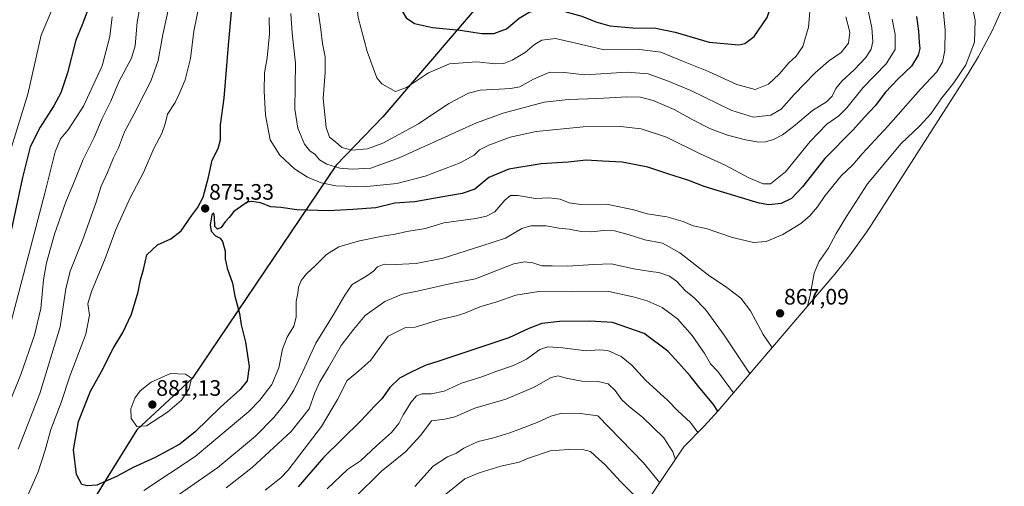
# Model space of a CAD drawing. Units: metres. Extents: x 649142 to 652062, y 4695664 to 4697702.
# Drawn here: x 651567 to 652009, y 4697082 to 4697292 of the extents above; entities that cross this region are included whole.
import ezdxf
from ezdxf.enums import TextEntityAlignment as Align

# ---------------------------------------------------------------- set-up
doc = ezdxf.new("R2010")
doc.units = ezdxf.units.M
doc.header["$MEASUREMENT"] = 0
for name, color, linetype, lineweight in [('Carátula', 7, 'Continuous', 5), ('Comarca', 2, 'Continuous', 13), ('Comarca CxS', 133, 'Continuous', 0), ('Comunidad autónoma', 142, 'Continuous', 30), ('Comunidad Autónoma CxS', 142, 'Continuous', 0), ('Curva de nivel maestra', 36, 'Continuous', 30), ('Curva de nivel normal', 36, 'Continuous', 0), ('Municipio', 9, 'Continuous', 13), ('Municipio CxS', 142, 'Continuous', 0), ('Pastizal CxS', 92, 'Continuous', 0), ('Provincia', 19, 'Continuous', 0), ('Provincia CxS', 1, 'Continuous', 0), ('Punto de cota en terreno', 7, 'Continuous', 0), ('Rótulo de punto de cota en terreno', 19, 'Continuous', 0)]:
    doc.layers.add(name, color=color, linetype=linetype, lineweight=lineweight)
doc.styles.add('Arial', font='txt', dxfattribs={"height": 0.2})

# ---------------------------------------------------------------- blocks, each defined once
blk = doc.blocks.new('*U152')
at = {"layer": 'Comunidad autónoma', "color": 142, "linetype": 'Continuous', "lineweight": 30}
blk.add_polyline3d([(651834.94, 4697696.72, 909.56), (651781.21, 4697597.08, 917.17), (651846.67, 4697457.28, 923.44), (651824.48, 4697375.02, 914.09), (651781.15, 4697307.38, 906.03), (651730.44, 4697248.05, 893.67), (651709.49, 4697226.28, 885.31), (651644.88, 4697130.76, 879.78), (651620.02, 4697107.73, 879.62), (651582.93, 4697047.92, 871.13), (651549.43, 4696995.48, 878.59), (651545.74, 4696974.49, 880.25), (651529.65, 4696905.4, 890.91), (651466.22, 4696884.63, 888.98), (651415.69, 4696870.23, 881.75), (651383.88, 4696875.5, 882.09), (651364.1, 4696869.93, 883.87), (651322.76, 4696858.36, 882.74), (651279.8, 4696845.73, 888.24), (651235.06, 4696820.69, 884.65), (651208.66, 4696802.45, 882.56), (651189.4, 4696783.79, 878.39), (651052.72, 4696734.95, 888)], dxfattribs=at)
blk = doc.blocks.new('*U153')
at = {"layer": 'Provincia', "color": 19, "linetype": 'Continuous', "lineweight": 0}
blk.add_polyline3d([(651834.94, 4697696.72, 909.56), (651781.21, 4697597.08, 917.17), (651846.67, 4697457.28, 923.44), (651824.48, 4697375.02, 914.09), (651781.15, 4697307.38, 906.03), (651730.44, 4697248.05, 893.67), (651709.49, 4697226.28, 885.31), (651644.88, 4697130.76, 879.78), (651620.02, 4697107.73, 879.62), (651582.93, 4697047.92, 871.13), (651549.43, 4696995.48, 878.59), (651545.74, 4696974.49, 880.25), (651529.65, 4696905.4, 890.91), (651466.22, 4696884.63, 888.98), (651415.69, 4696870.23, 881.75), (651383.88, 4696875.5, 882.09), (651364.1, 4696869.93, 883.87), (651322.76, 4696858.36, 882.74), (651279.8, 4696845.73, 888.24), (651235.06, 4696820.69, 884.65), (651208.66, 4696802.45, 882.56), (651189.4, 4696783.79, 878.39), (651052.72, 4696734.95, 888)], dxfattribs=at)
blk = doc.blocks.new('*U154')
at = {"layer": 'Municipio', "color": 9, "linetype": 'Continuous', "lineweight": 13}
blk.add_polyline3d([(651834.94, 4697696.72, 909.56), (651781.21, 4697597.08, 917.17), (651846.67, 4697457.28, 923.44), (651824.48, 4697375.02, 914.09), (651781.15, 4697307.38, 906.03), (651730.44, 4697248.05, 893.67), (651709.49, 4697226.28, 885.31), (651644.88, 4697130.76, 879.78), (651620.02, 4697107.73, 879.62), (651582.93, 4697047.92, 871.13), (651549.43, 4696995.48, 878.59), (651545.74, 4696974.49, 880.25), (651529.65, 4696905.4, 890.91), (651466.22, 4696884.63, 888.98), (651415.69, 4696870.23, 881.75), (651383.88, 4696875.5, 882.09), (651364.1, 4696869.93, 883.87), (651322.76, 4696858.36, 882.74), (651279.8, 4696845.73, 888.24), (651235.06, 4696820.69, 884.65), (651208.66, 4696802.45, 882.56), (651189.4, 4696783.79, 878.39), (651052.72, 4696734.95, 888)], dxfattribs=at)
blk = doc.blocks.new('*U155')
at = {"layer": 'Comarca', "color": 2, "linetype": 'Continuous', "lineweight": 13}
blk.add_polyline3d([(651834.94, 4697696.72, 909.56), (651781.21, 4697597.08, 917.17), (651846.67, 4697457.28, 923.44), (651824.48, 4697375.02, 914.09), (651781.15, 4697307.38, 906.03), (651730.44, 4697248.05, 893.67), (651709.49, 4697226.28, 885.31), (651644.88, 4697130.76, 879.78), (651620.02, 4697107.73, 879.62), (651582.93, 4697047.92, 871.13), (651549.43, 4696995.48, 878.59), (651545.74, 4696974.49, 880.25), (651529.65, 4696905.4, 890.91), (651466.22, 4696884.63, 888.98), (651415.69, 4696870.23, 881.75), (651383.88, 4696875.5, 882.09), (651364.1, 4696869.93, 883.87), (651322.76, 4696858.36, 882.74), (651279.8, 4696845.73, 888.24), (651235.06, 4696820.69, 884.65), (651208.66, 4696802.45, 882.56), (651189.4, 4696783.79, 878.39), (651052.72, 4696734.95, 888)], dxfattribs=at)
blk = doc.blocks.new('*U160')
at = {"layer": 'Curva de nivel normal', "color": 36, "linetype": 'Continuous', "lineweight": 0}
blk.add_polyline3d([(651623.019998, 4697306.200104, 860), (651620.159998, 4697290.490104, 860), (651619.339998, 4697279.860104, 860), (651617.659998, 4697274.260104, 860), (651611.899998, 4697263.730104, 860), (651608.329998, 4697254.960104, 860), (651604.519998, 4697247.210104, 860), (651600.949998, 4697238.720104, 860), (651595.959998, 4697228.920104, 860), (651591.689998, 4697218.140104, 860), (651588.179998, 4697209.880104, 860), (651583.089998, 4697195.370104, 860), (651579.509998, 4697182.540104, 860), (651578.159998, 4697174.870104, 860), (651576.929998, 4697162.100104, 860), (651574.199998, 4697150.120104, 860), (651568.039998, 4697132.430104, 860), (651562.149998, 4697117.940104, 860)], dxfattribs=at)
blk = doc.blocks.new('*U170')
at = {"layer": 'Curva de nivel normal', "color": 36, "linetype": 'Continuous', "lineweight": 0}
for points in [[(651753.669298, 4697694.967604, 895), (651752.769998, 4697693.940104, 895), (651745.709998, 4697687.780104, 895), (651735.999998, 4697679.010104, 895), (651728.219998, 4697671.030104, 895), (651719.539998, 4697664.210104, 895), (651710.449998, 4697659.400104, 895), (651703.079998, 4697656.610104, 895), (651692.979998, 4697652.920104, 895), (651678.679998, 4697650.750104, 895), (651663.739998, 4697650.530104, 895), (651657.879998, 4697651.000104, 895), (651654.169998, 4697651.120104, 895), (651651.339998, 4697651.480104, 895), (651647.439998, 4697650.700104, 895), (651642.659998, 4697646.720104, 895), (651634.359998, 4697634.860104, 895), (651628.239998, 4697627.020104, 895), (651625.609998, 4697621.330104, 895), (651623.019998, 4697613.040104, 895), (651619.959998, 4697606.250104, 895), (651618.729998, 4697599.480104, 895), (651617.239998, 4697594.440104, 895), (651612.729998, 4697587.320104, 895), (651605.219998, 4697577.100104, 895), (651603.839998, 4697574.790104, 895), (651603.349998, 4697571.940104, 895), (651606.489998, 4697569.280104, 895), (651613.779998, 4697568.910104, 895), (651621.879998, 4697570.060104, 895), (651625.549998, 4697570.870104, 895), (651627.499998, 4697570.680104, 895), (651629.879998, 4697571.010104, 895), (651632.979998, 4697571.780104, 895), (651638.319998, 4697572.120104, 895), (651651.259998, 4697574.440104, 895), (651665.169998, 4697574.830104, 895), (651681.709998, 4697573.220104, 895), (651689.819998, 4697570.290104, 895), (651701.729998, 4697558.250104, 895), (651710.699998, 4697552.000104, 895), (651720.879998, 4697545.360104, 895), (651728.459998, 4697540.930104, 895), (651731.519998, 4697538.500104, 895), (651734.399998, 4697536.790104, 895), (651736.279998, 4697534.530104, 895), (651737.799998, 4697531.020104, 895), (651739.559998, 4697527.760104, 895), (651740.789998, 4697522.080104, 895), (651742.089998, 4697509.770104, 895), (651743.699998, 4697500.140104, 895), (651744.449998, 4697494.920104, 895), (651749.719998, 4697481.040104, 895), (651757.139998, 4697464.970104, 895), (651760.119998, 4697454.430104, 895), (651762.369998, 4697444.220104, 895), (651762.609998, 4697431.610104, 895), (651759.239998, 4697408.840104, 895), (651756.209998, 4697392.780104, 895), (651756.309998, 4697379.870104, 895), (651754.479998, 4697370.540104, 895), (651750.529998, 4697361.200104, 895), (651743.549998, 4697350.290104, 895), (651720.559998, 4697320.290104, 895), (651719.049998, 4697316.670104, 895), (651717.699998, 4697308.200104, 895), (651719.379998, 4697292.570104, 895), (651723.439998, 4697277.350104, 895), (651727.759998, 4697265.520104, 895), (651730.029998, 4697262.810104, 895), (651736.089998, 4697259.320104, 895), (651741.059998, 4697261.100104, 895), (651750.949998, 4697267.710104, 895), (651760.279998, 4697271.740104, 895), (651772.619998, 4697272.700104, 895), (651780.879998, 4697271.800104, 895), (651784.659998, 4697271.900104, 895), (651788.379998, 4697273.350104, 895), (651794.239998, 4697276.870104, 895), (651798.509998, 4697280.470104, 895), (651801.799998, 4697282.440104, 895), (651807.959998, 4697283.070104, 895), (651818.889998, 4697280.600104, 895), (651829.719998, 4697278.010104, 895), (651845.509998, 4697278.240104, 895), (651855.159998, 4697276.940104, 895), (651865.269998, 4697272.740104, 895), (651876.489998, 4697268.260104, 895), (651889.219998, 4697262.450104, 895), (651897.509998, 4697260.260104, 895), (651903.479998, 4697262.690104, 895), (651908.279998, 4697267.140104, 895), (651912.549998, 4697272.200104, 895), (651915.819998, 4697275.200104, 895), (651918.839998, 4697279.540104, 895), (651921.459998, 4697288.200104, 895), (651922.599998, 4697302.540104, 895), (651924.769998, 4697316.210104, 895), (651924.009998, 4697328.160104, 895), (651922.789998, 4697343.600104, 895), (651920.249998, 4697357.990104, 895), (651918.859998, 4697374.700104, 895), (651919.969998, 4697389.710104, 895), (651919.409998, 4697398.500104, 895), (651916.379998, 4697410.960104, 895), (651914.469998, 4697424.900104, 895), (651915.479998, 4697439.920104, 895), (651919.169998, 4697459.700104, 895), (651920.939998, 4697470.540104, 895), (651923.759998, 4697484.090104, 895), (651925.179998, 4697496.080104, 895), (651926.209998, 4697505.760104, 895), (651925.659998, 4697514.700104, 895), (651924.859998, 4697518.310104, 895), (651924.319998, 4697523.880104, 895), (651922.739998, 4697531.660104, 895), (651919.039998, 4697541.860104, 895), (651915.519998, 4697549.850104, 895), (651911.379998, 4697562.860104, 895), (651907.259998, 4697581.870104, 895), (651905.739998, 4697593.220104, 895), (651904.859998, 4697608.240104, 895), (651904.559998, 4697616.840104, 895), (651906.209998, 4697627.860104, 895), (651906.259998, 4697633.140104, 895), (651904.339998, 4697637.000104, 895), (651901.489998, 4697639.200104, 895), (651897.959998, 4697642.480104, 895), (651895.739998, 4697646.780104, 895), (651896.369998, 4697651.590104, 895), (651899.099998, 4697657.910104, 895), (651900.529998, 4697662.050104, 895), (651908.129998, 4697681.180104, 895), (651913.369998, 4697691.400104, 895), (651918.642112, 4697698.529035, 895)], [(651753.669376, 4697694.967693, 895)]]:
    blk.add_polyline3d(points, dxfattribs=at)
blk = doc.blocks.new('*U171')
at = {"layer": 'Curva de nivel normal', "color": 36, "linetype": 'Continuous', "lineweight": 0}
blk.add_polyline3d([(651563.789998, 4697234.390104, 845), (651571.069998, 4697258.210104, 845), (651577.189998, 4697284.670104, 845), (651581.819998, 4697295.450104, 845), (651586.389998, 4697313.400104, 845), (651589.479998, 4697336.060104, 845), (651592.519998, 4697348.270104, 845), (651593.869998, 4697355.120104, 845), (651593.539998, 4697360.920104, 845), (651592.009998, 4697366.460104, 845), (651592.319998, 4697373.120104, 845), (651595.489998, 4697387.160104, 845), (651596.199998, 4697395.280104, 845), (651593.859998, 4697401.850104, 845), (651592.109998, 4697403.170104, 845), (651587.289998, 4697404.180104, 845), (651578.439998, 4697403.560104, 845), (651570.509998, 4697402.990104, 845), (651563.449998, 4697400.590104, 845)], dxfattribs=at)
blk = doc.blocks.new('*U177')
at = {"layer": 'Curva de nivel maestra', "color": 36, "linetype": 'Continuous', "lineweight": 30}
blk.add_polyline3d([(651598.44, 4697297.11, 850), (651595.46, 4697289.18, 850), (651592.73, 4697282.36, 850), (651588.9, 4697267.7, 850), (651585.88, 4697258.75, 850), (651582.79, 4697252.9, 850), (651576.67, 4697243.41, 850), (651572.25, 4697234.54, 850), (651568.74, 4697220.74, 850), (651561.84, 4697188.69, 850)], dxfattribs=at)
blk = doc.blocks.new('*U178')
at = {"layer": 'Curva de nivel maestra', "color": 36, "linetype": 'Continuous', "lineweight": 30}
for points in [[(651769.84, 4697695.32, 900), (651764.45, 4697688.18, 900), (651749.43, 4697675.43, 900), (651729.47, 4697655.12, 900), (651721.12, 4697650.28, 900), (651702.16, 4697642.21, 900), (651690.73, 4697639.11, 900), (651685.95, 4697638.9, 900), (651680.58, 4697638.09, 900), (651667.5, 4697636.62, 900), (651660.08, 4697634.82, 900), (651655.08, 4697632.13, 900), (651648.06, 4697626.65, 900), (651641.4, 4697618.92, 900), (651634.92, 4697608.71, 900), (651633.03, 4697604.86, 900), (651633.93, 4697601.97, 900), (651638.5, 4697596.08, 900), (651644.25, 4697592.07, 900), (651649.16, 4697590.93, 900), (651652.73, 4697590.36, 900), (651660.4, 4697590.33, 900), (651671.57, 4697589.58, 900), (651682.77, 4697589.3, 900), (651693.94, 4697586.08, 900), (651705.73, 4697577.54, 900), (651715.58, 4697566.71, 900), (651731.43, 4697556, 900), (651743.71, 4697550.51, 900), (651748.7, 4697546.41, 900), (651751.2, 4697541.2, 900), (651751.78, 4697535.87, 900), (651751.36, 4697527.29, 900), (651752.22, 4697520.2, 900), (651753.77, 4697515.29, 900), (651757.77, 4697503.32, 900), (651765.64, 4697484.95, 900), (651771.12, 4697470.59, 900), (651774.52, 4697458.99, 900), (651776, 4697452.14, 900), (651776.35, 4697449.15, 900), (651777.65, 4697446.1, 900), (651778.48, 4697439.6, 900), (651776.83, 4697427.05, 900), (651771.31, 4697401.87, 900), (651767.15, 4697385.87, 900), (651765.58, 4697376.54, 900), (651764.75, 4697367.46, 900), (651763.13, 4697360.56, 900), (651760.32, 4697354.46, 900), (651755.21, 4697346.87, 900), (651748.73, 4697337.87, 900), (651743.01, 4697325.54, 900), (651737.76, 4697315.54, 900), (651735.4, 4697309.41, 900), (651735.38, 4697305.62, 900), (651737.01, 4697300.78, 900), (651738.31, 4697296.64, 900), (651740.82, 4697292.41, 900), (651744.58, 4697289.82, 900), (651752.73, 4697288.06, 900), (651765.06, 4697286.86, 900), (651774.77, 4697285.42, 900), (651780.24, 4697285.39, 900), (651785.83, 4697287.48, 900), (651791.62, 4697292.21, 900), (651796.06, 4697294.95, 900), (651801.46, 4697296.3, 900), (651808.82, 4697296.05, 900), (651819.7, 4697293.12, 900), (651825.92, 4697290.57, 900), (651832.32, 4697288.74, 900), (651842.56, 4697287.91, 900), (651852.84, 4697287.81, 900), (651861.61, 4697285.96, 900), (651876.88, 4697281.47, 900), (651890.16, 4697280.24, 900), (651892.9, 4697280.88, 900), (651896.96, 4697283.97, 900), (651902.88, 4697292.54, 900), (651905.68, 4697301.31, 900), (651906.57, 4697310.67, 900), (651907.68, 4697317.16, 900), (651908, 4697323.53, 900), (651907.1, 4697331.44, 900), (651904.58, 4697341.5, 900), (651901.46, 4697352.03, 900), (651898.81, 4697366.87, 900), (651897.6, 4697381.87, 900), (651897.7, 4697393.87, 900), (651897.58, 4697408, 900), (651898.68, 4697419.4, 900), (651901.06, 4697429.51, 900), (651904.95, 4697441.57, 900), (651909.38, 4697455.09, 900), (651911.85, 4697473.97, 900), (651913.09, 4697482.76, 900), (651913.97, 4697489.88, 900), (651915.38, 4697496.39, 900), (651915.91, 4697501.39, 900), (651916.6, 4697508.41, 900), (651915.81, 4697517.29, 900), (651913.19, 4697527.68, 900), (651908.41, 4697540.56, 900), (651904.33, 4697550.15, 900), (651902.1, 4697557.58, 900), (651899.44, 4697571.16, 900), (651897.72, 4697584.74, 900), (651894.7, 4697601.53, 900), (651892.88, 4697607.44, 900), (651890.39, 4697612.99, 900), (651885.2, 4697620.98, 900), (651882.31, 4697626.33, 900), (651881.44, 4697628.88, 900), (651879.9, 4697630.7, 900), (651878.43, 4697631.57, 900), (651878.01, 4697633.82, 900), (651878.57, 4697639.04, 900), (651878.47, 4697640.09, 900), (651877.38, 4697640.78, 900), (651874.36, 4697640.58, 900), (651873.49, 4697641.45, 900), (651873.42, 4697644.62, 900), (651872.39, 4697647.9, 900), (651871.74, 4697653.62, 900), (651872.83, 4697664.08, 900), (651877.5, 4697677.59, 900), (651884.27, 4697690.77, 900), (651888.39, 4697697.88, 900)], [(651769.84, 4697695.32, 900)]]:
    blk.add_polyline3d(points, dxfattribs=at)
blk = doc.blocks.new('5PATER')
at = {"layer": 'Carátula', "linetype": 'Continuous', "lineweight": 5}
h = blk.add_hatch(color=250, dxfattribs=at)
edge = h.paths.add_edge_path()
edge.add_ellipse((0, 0.01), major_axis=(-1.33, -1.34), ratio=0.999422, start_angle=0, end_angle=360)

msp = doc.modelspace()

# ---------------------------------------------------------------- linework, layer by layer
at = {"layer": 'Comarca CxS', "color": 133, "linetype": 'Continuous', "lineweight": 0}
msp.add_polyline3d([(649617.04, 4697648.84, 843.66), (651834.94, 4697696.72, 909.56), (651781.21, 4697597.08, 917.17), (651846.67, 4697457.28, 923.44), (651824.48, 4697375.01, 914.09), (651781.15, 4697307.38, 906.03), (651730.44, 4697248.05, 893.67), (651709.49, 4697226.28, 885.31), (651644.88, 4697130.76, 879.78), (651620.02, 4697107.73, 879.62), (651582.93, 4697047.92, 871.13)], dxfattribs=at)
msp.add_polyline3d([(649617.04, 4697648.84, 843.66), (651834.94, 4697696.72, 909.56), (651781.21, 4697597.08, 917.17), (651846.67, 4697457.28, 923.44), (651824.48, 4697375.01, 914.09), (651781.15, 4697307.38, 906.03), (651730.44, 4697248.05, 893.67), (651709.49, 4697226.28, 885.31), (651644.88, 4697130.76, 879.78), (651620.02, 4697107.73, 879.62), (651582.93, 4697047.92, 871.13)], dxfattribs=at)
at = {"layer": 'Comunidad Autónoma CxS', "color": 142, "linetype": 'Continuous', "lineweight": 0}
msp.add_polyline3d([(649617.04, 4697648.84, 843.66), (651834.94, 4697696.72, 909.56), (651781.21, 4697597.08, 917.17), (651846.67, 4697457.28, 923.44), (651824.48, 4697375.01, 914.09), (651781.15, 4697307.38, 906.03), (651730.44, 4697248.05, 893.67), (651709.49, 4697226.28, 885.31), (651644.88, 4697130.76, 879.78), (651620.02, 4697107.73, 879.62), (651582.93, 4697047.92, 871.13)], dxfattribs=at)
msp.add_polyline3d([(649617.04, 4697648.84, 843.66), (651834.94, 4697696.72, 909.56), (651781.21, 4697597.08, 917.17), (651846.67, 4697457.28, 923.44), (651824.48, 4697375.01, 914.09), (651781.15, 4697307.38, 906.03), (651730.44, 4697248.05, 893.67), (651709.49, 4697226.28, 885.31), (651644.88, 4697130.76, 879.78), (651620.02, 4697107.73, 879.62), (651582.93, 4697047.92, 871.13)], dxfattribs=at)
at = {"layer": 'Curva de nivel maestra', "color": 36, "linetype": 'Continuous', "lineweight": 30}
for points in [[(651969.81, 4697292.96, 875), (651970.76, 4697286.37, 875), (651971.09, 4697281.39, 875), (651971.38, 4697278.65, 875), (651970.68, 4697275.71, 875), (651967.64, 4697270.75, 875), (651961.51, 4697264.9, 875), (651955.94, 4697259, 875), (651951.26, 4697252.96, 875), (651946.36, 4697247.65, 875), (651941.39, 4697242.23, 875), (651928.7, 4697229.28, 875), (651918.65, 4697216.62, 875), (651913.72, 4697211.4, 875), (651909.11, 4697209.1, 875), (651903.65, 4697208.57, 875), (651899.23, 4697209.25, 875), (651881.95, 4697214.56, 875), (651874.58, 4697216.73, 875), (651867.75, 4697219.5, 875), (651858.26, 4697222.47, 875), (651849.29, 4697225.37, 875), (651837.86, 4697227.68, 875), (651828.99, 4697228.15, 875), (651821.67, 4697228.52, 875), (651813.53, 4697227.68, 875), (651801.42, 4697226.9, 875), (651786.96, 4697224.51, 875), (651777.98, 4697220.74, 875), (651771.65, 4697215.53, 875), (651766.07, 4697213.58, 875), (651757.33, 4697212.2, 875), (651744.75, 4697209.88, 875), (651735.73, 4697209.33, 875), (651727.27, 4697207.15, 875), (651716.97, 4697206.53, 875), (651706.08, 4697205.93, 875), (651691.84, 4697206.36, 875), (651684.59, 4697207.3, 875), (651680.12, 4697207.72, 875), (651675.47, 4697209.42, 875), (651671.65, 4697210.1, 875), (651669.51, 4697209.69, 875), (651663.5, 4697205.53, 875), (651661.51, 4697202.86, 875), (651659.73, 4697200.95, 875), (651657.82, 4697198.45, 875), (651656.28, 4697197.61, 875), (651655.1, 4697198.9, 875), (651654.86, 4697203.17, 875), (651654.58, 4697204.79, 875), (651653.71, 4697204.1, 875), (651652.92, 4697199.6, 875), (651653.45, 4697196.79, 875), (651655.33, 4697194.68, 875), (651657.4, 4697193.62, 875), (651658.43, 4697192.05, 875), (651659.66, 4697187.72, 875), (651659.66, 4697184.4, 875), (651660.6, 4697180.15, 875), (651662.93, 4697173.47, 875), (651663.94, 4697167.6, 875), (651666.16, 4697159.91, 875), (651666.86, 4697154.82, 875), (651668.77, 4697147.04, 875), (651670.4, 4697136.1, 875), (651669.6, 4697129.67, 875), (651666.48, 4697125.77, 875), (651657.54, 4697117.83, 875), (651646.17, 4697106.74, 875), (651639.32, 4697101.31, 875), (651628.28, 4697095.28, 875), (651618.45, 4697090.84, 875), (651610.92, 4697086.71, 875), (651602.08, 4697082.89, 875), (651597.83, 4697082.64, 875), (651595.32, 4697083.13, 875), (651593.04, 4697087.64, 875), (651591.68, 4697098.75, 875), (651593.86, 4697111.48, 875), (651599.32, 4697125, 875), (651604.16, 4697133.89, 875), (651609.42, 4697144.16, 875), (651613.73, 4697151.31, 875), (651617.64, 4697159.48, 875), (651620.66, 4697169.52, 875), (651621.72, 4697174.87, 875), (651622.98, 4697179.54, 875), (651624.48, 4697186.2, 875), (651629.27, 4697190.62, 875), (651635.28, 4697193.34, 875), (651639.96, 4697196.85, 875), (651644.55, 4697203.68, 875), (651647.3, 4697207.2, 875), (651649.76, 4697211.98, 875), (651652.13, 4697221, 875), (651653.84, 4697228.54, 875), (651656.56, 4697233.76, 875), (651657.52, 4697237.66, 875), (651657.6, 4697244.47, 875), (651659.28, 4697256.44, 875), (651661.2, 4697280.2, 875), (651662.5, 4697295.02, 875)], [(651880.73, 4697116.09, 850), (651878.81, 4697119.03, 850), (651872.22, 4697127, 850), (651868.16, 4697132.04, 850), (651863.21, 4697137.55, 850), (651858.36, 4697142.94, 850), (651847.6, 4697150.91, 850), (651833.41, 4697155.77, 850), (651823.28, 4697156.33, 850), (651809.62, 4697156.26, 850), (651801.73, 4697155.33, 850), (651795.88, 4697153.15, 850), (651787.02, 4697149, 850), (651766.75, 4697142.24, 850), (651755.51, 4697138.44, 850), (651749.38, 4697136.53, 850), (651742.89, 4697133.32, 850), (651737.82, 4697130.86, 850), (651733.6, 4697126.62, 850), (651729.91, 4697121.54, 850), (651726.9, 4697118.44, 850), (651720.61, 4697111.69, 850), (651703.74, 4697095.3, 850), (651692.44, 4697082.09, 850)]]:
    msp.add_polyline3d(points, dxfattribs=at)
at = {"layer": 'Curva de nivel normal', "color": 36, "linetype": 'Continuous', "lineweight": 0}
for points in [[(651993.78, 4697302.54, 865), (651996.13, 4697291.34, 865), (651995.85, 4697281.4, 865), (651992.04, 4697271.34, 865), (651986.58, 4697263.2, 865), (651981.24, 4697256.54, 865), (651976.25, 4697249.4, 865), (651971.34, 4697244, 865), (651962.98, 4697236.07, 865), (651947.92, 4697218.01, 865), (651938.47, 4697203.25, 865), (651933.88, 4697195.66, 865), (651930.3, 4697189.03, 865), (651926.03, 4697183.06, 865), (651923.94, 4697177.88, 865), (651922.12, 4697168.01, 865), (651920.94, 4697163.12, 865)], [(651648.06, 4697298.12, 870), (651645.66, 4697286.34, 870), (651644.13, 4697274.09, 870), (651641.75, 4697264.6, 870), (651639.34, 4697258.98, 870), (651637.2, 4697254.36, 870), (651633.86, 4697249.16, 870), (651632.78, 4697244.87, 870), (651631.26, 4697240.54, 870), (651627.64, 4697233.87, 870), (651622.97, 4697223.07, 870), (651616.86, 4697211.34, 870), (651610.68, 4697197.56, 870), (651605.86, 4697184.49, 870), (651599.65, 4697169.68, 870), (651598.04, 4697164.17, 870), (651598.81, 4697159.02, 870), (651597.09, 4697150.5, 870), (651590.02, 4697131.7, 870), (651586.04, 4697119.87, 870), (651581.47, 4697107.87, 870), (651578.93, 4697098.54, 870), (651575.82, 4697088.87, 870), (651570.81, 4697077.66, 870)], [(651634.33, 4697297.2, 865), (651631.68, 4697284.87, 865), (651629.57, 4697273.2, 865), (651626.36, 4697263.93, 865), (651623.31, 4697258.1, 865), (651618.88, 4697249.34, 865), (651614.55, 4697241.23, 865), (651611.8, 4697234.12, 865), (651609.59, 4697229.63, 865), (651606.84, 4697223.1, 865), (651604.05, 4697216.91, 865), (651601.58, 4697209.3, 865), (651595.76, 4697193.06, 865), (651590.09, 4697178.8, 865), (651588.25, 4697170.87, 865), (651585.64, 4697153.87, 865), (651576.5, 4697124.02, 865), (651566.86, 4697098.99, 865)], [(651981.84, 4697296.2, 870), (651982.67, 4697286.87, 870), (651982.56, 4697277.79, 870), (651981.54, 4697272.46, 870), (651979, 4697268.15, 870), (651971.62, 4697260.46, 870), (651957.17, 4697244.03, 870), (651945.51, 4697231.45, 870), (651941.23, 4697226.46, 870), (651936.11, 4697221.56, 870), (651928.9, 4697212.72, 870), (651925.39, 4697207.66, 870), (651921.96, 4697203.65, 870), (651917.99, 4697200.25, 870), (651909.87, 4697195.25, 870), (651902.36, 4697192.12, 870), (651896.78, 4697191.59, 870), (651887.31, 4697193.84, 870), (651875.5, 4697197.99, 870), (651869.67, 4697199.15, 870), (651865.21, 4697201.02, 870), (651857.84, 4697203.24, 870), (651849.03, 4697204.52, 870), (651842.98, 4697206.38, 870), (651830.71, 4697208.78, 870), (651819.24, 4697208.72, 870), (651814.07, 4697209.46, 870), (651810, 4697211.14, 870), (651804.89, 4697211.7, 870), (651798.92, 4697211.45, 870), (651791.06, 4697212.79, 870), (651787.73, 4697212.8, 870), (651785.19, 4697210.68, 870), (651780.64, 4697205.48, 870), (651776.99, 4697203.52, 870), (651772.17, 4697202.49, 870), (651757.73, 4697200.5, 870), (651749.56, 4697197.98, 870), (651741.12, 4697196.62, 870), (651735.89, 4697195.42, 870), (651730.25, 4697194.53, 870), (651720.01, 4697192.44, 870), (651710.64, 4697189.7, 870), (651705.08, 4697186.34, 870), (651700.24, 4697181.3, 870), (651696.11, 4697177.56, 870), (651693.76, 4697174.66, 870), (651692.55, 4697171.57, 870), (651692.22, 4697168.9, 870), (651691.57, 4697165.26, 870), (651691.55, 4697158.14, 870), (651690.51, 4697154.2, 870), (651687.51, 4697149.2, 870), (651685.44, 4697143.87, 870), (651683.68, 4697135.54, 870), (651680.56, 4697128.05, 870), (651675.27, 4697120.95, 870), (651670.35, 4697115.87, 870), (651646.17, 4697095.8, 870), (651623.15, 4697080.47, 870)], [(651947.73, 4697297.75, 885), (651949.77, 4697287.97, 885), (651950.22, 4697281.84, 885), (651949.49, 4697278.27, 885), (651947.08, 4697274.64, 885), (651941.83, 4697269.05, 885), (651936.4, 4697264.06, 885), (651933.74, 4697260.67, 885), (651932.04, 4697257.2, 885), (651929.5, 4697254.7, 885), (651923.15, 4697250.8, 885), (651914.72, 4697243.66, 885), (651909.72, 4697239.89, 885), (651905.72, 4697237.86, 885), (651902.05, 4697236.76, 885), (651899.05, 4697236.61, 885), (651893.21, 4697237.67, 885), (651885.01, 4697239.84, 885), (651877.49, 4697242.67, 885), (651869.5, 4697246.64, 885), (651861.16, 4697251.25, 885), (651851.71, 4697255.26, 885), (651846, 4697256.89, 885), (651839.94, 4697257.04, 885), (651826.82, 4697256.15, 885), (651813.58, 4697255.74, 885), (651802.73, 4697254.51, 885), (651784.48, 4697249.58, 885), (651772.4, 4697245.31, 885), (651737.73, 4697229.68, 885), (651725.06, 4697225.02, 885), (651716.71, 4697224.52, 885), (651711.12, 4697225.04, 885), (651705.27, 4697226.78, 885), (651701.95, 4697228.67, 885), (651700.01, 4697231.08, 885), (651697.65, 4697232.79, 885), (651695.29, 4697235.76, 885), (651692.31, 4697242.94, 885), (651690.98, 4697251.43, 885), (651691.05, 4697261.67, 885), (651691.23, 4697272.07, 885), (651689.68, 4697285.54, 885), (651689.14, 4697294.34, 885)], [(651938.13, 4697292.89, 890), (651939.89, 4697285.94, 890), (651939.31, 4697280.97, 890), (651936.01, 4697276.87, 890), (651930.43, 4697272.9, 890), (651924.45, 4697267.67, 890), (651914.93, 4697257.97, 890), (651909.19, 4697251.5, 890), (651904.48, 4697248.76, 890), (651896.73, 4697247.88, 890), (651886.93, 4697250.85, 890), (651868.57, 4697259.8, 890), (651858.17, 4697264.09, 890), (651849.53, 4697267.35, 890), (651840, 4697268.04, 890), (651821, 4697266.9, 890), (651811.73, 4697267.81, 890), (651805.4, 4697268.04, 890), (651798.01, 4697264.96, 890), (651791.86, 4697261.38, 890), (651787.72, 4697260.76, 890), (651782.6, 4697260.33, 890), (651774.15, 4697259.91, 890), (651768.78, 4697258.61, 890), (651760.1, 4697253.92, 890), (651746.35, 4697244.84, 890), (651730.47, 4697236.23, 890), (651723.59, 4697233.7, 890), (651716.45, 4697233.12, 890), (651711.97, 4697234.29, 890), (651709.16, 4697236.73, 890), (651706.47, 4697238.87, 890), (651705.04, 4697243.2, 890), (651703.61, 4697256.2, 890), (651704.6, 4697267.87, 890), (651704.54, 4697274.87, 890), (651703.28, 4697280.87, 890), (651702.62, 4697287.2, 890), (651701.61, 4697294.54, 890)], [(651609.05, 4697292.9, 855), (651607.96, 4697283.95, 855), (651604.48, 4697270.84, 855), (651596.16, 4697252.75, 855), (651589.23, 4697242.1, 855), (651585.86, 4697238.12, 855), (651583.41, 4697232.28, 855), (651578.78, 4697213.82, 855), (651563.59, 4697156.19, 855)], [(651959.01, 4697291.77, 880), (651960.32, 4697284.93, 880), (651960.22, 4697278.22, 880), (651956.21, 4697271.71, 880), (651945.96, 4697261.18, 880), (651938.61, 4697252.08, 880), (651935.05, 4697248.48, 880), (651929.64, 4697244.66, 880), (651922.1, 4697236.9, 880), (651911.07, 4697223.28, 880), (651904.41, 4697217.97, 880), (651901.05, 4697217.9, 880), (651894.7, 4697220.72, 880), (651883.99, 4697226.3, 880), (651872.54, 4697231.6, 880), (651857.74, 4697238.87, 880), (651846.38, 4697242.55, 880), (651837.01, 4697243.68, 880), (651820.3, 4697243.51, 880), (651799.15, 4697241.48, 880), (651787.58, 4697238.9, 880), (651778.04, 4697235.34, 880), (651773.86, 4697233.14, 880), (651771.36, 4697230.84, 880), (651765.06, 4697227.42, 880), (651749.4, 4697221.33, 880), (651736.63, 4697218.1, 880), (651721.69, 4697216.68, 880), (651709.3, 4697217.1, 880), (651702.76, 4697218.45, 880), (651696.62, 4697220.98, 880), (651690.72, 4697224.76, 880), (651684.26, 4697230.76, 880), (651679.92, 4697237.76, 880), (651677.82, 4697248.72, 880), (651677.14, 4697259.64, 880), (651677.38, 4697267.74, 880), (651678.46, 4697274.45, 880), (651679.56, 4697285.22, 880), (651679.45, 4697292.59, 880)], [(651905.01, 4697144.47, 865), (651904.58, 4697145.16, 865), (651901.03, 4697150.48, 865), (651895.32, 4697161.1, 865), (651891.03, 4697166.66, 865), (651884.74, 4697171.47, 865), (651876.51, 4697177, 865), (651863.61, 4697187.09, 865), (651855.96, 4697191.36, 865), (651847.97, 4697192.79, 865), (651840.5, 4697195.24, 865), (651834.3, 4697196.86, 865), (651829.42, 4697197.09, 865), (651824.06, 4697196.46, 865), (651819.4, 4697196.64, 865), (651814.06, 4697197.62, 865), (651809.49, 4697198.02, 865), (651803.76, 4697199.1, 865), (651796.82, 4697199.17, 865), (651792.82, 4697197.93, 865), (651785.4, 4697193.64, 865), (651774.32, 4697190, 865), (651757.45, 4697184.59, 865), (651745.43, 4697182.19, 865), (651736.03, 4697181.85, 865), (651731.08, 4697181.88, 865), (651728.04, 4697180.74, 865), (651726.2, 4697178.84, 865), (651722.8, 4697176.44, 865), (651716.6, 4697172.84, 865), (651713.36, 4697168.03, 865), (651708.09, 4697159.15, 865), (651700.32, 4697146.58, 865), (651694.55, 4697133.84, 865), (651690.52, 4697125.52, 865), (651687.09, 4697120.12, 865), (651681.49, 4697113.14, 865), (651673.34, 4697104.82, 865), (651656.4, 4697090.81, 865), (651633.73, 4697075.07, 865)], [(651895.14, 4697132.92, 860), (651893.37, 4697135.26, 860), (651883.52, 4697150.15, 860), (651875.2, 4697161.59, 860), (651870.14, 4697166.83, 860), (651866.18, 4697170, 860), (651862.25, 4697174.32, 860), (651859.08, 4697176.56, 860), (651854.32, 4697178.28, 860), (651850.47, 4697178.69, 860), (651842.99, 4697179.87, 860), (651832.88, 4697182.06, 860), (651825.05, 4697181.84, 860), (651813.31, 4697181.08, 860), (651806.39, 4697181.18, 860), (651801.8, 4697181.22, 860), (651797.74, 4697182.53, 860), (651793.94, 4697183, 860), (651789.24, 4697182.05, 860), (651781.9, 4697179.25, 860), (651772.02, 4697175.34, 860), (651761.14, 4697173.24, 860), (651746.57, 4697170.04, 860), (651739.15, 4697168.47, 860), (651731.33, 4697165.27, 860), (651722.46, 4697159.01, 860), (651717.33, 4697152.61, 860), (651711.73, 4697145.43, 860), (651706.06, 4697135.7, 860), (651702.11, 4697129.18, 860), (651699.96, 4697124.26, 860), (651697.36, 4697117.08, 860), (651689.28, 4697106.88, 860), (651671.77, 4697090.74, 860), (651660.17, 4697081.65, 860)], [(651887.8, 4697124.34, 855), (651880.69, 4697133.78, 855), (651877.42, 4697137.25, 855), (651874.86, 4697141.74, 855), (651869.21, 4697150.03, 855), (651862.61, 4697157.39, 855), (651855.82, 4697162.51, 855), (651849.02, 4697165.47, 855), (651842.77, 4697167.25, 855), (651831.85, 4697169.66, 855), (651814.88, 4697169.59, 855), (651800.45, 4697169.74, 855), (651790.02, 4697168.06, 855), (651781.57, 4697165.14, 855), (651773.92, 4697162.78, 855), (651767.23, 4697160.04, 855), (651763.35, 4697158.82, 855), (651756.2, 4697157.11, 855), (651744.91, 4697153.68, 855), (651740.26, 4697153.4, 855), (651732.74, 4697149.64, 855), (651728.71, 4697144.08, 855), (651724.97, 4697138.87, 855), (651719.71, 4697134.16, 855), (651714.41, 4697129.84, 855), (651710.02, 4697121.24, 855), (651702.9, 4697109.22, 855), (651693.16, 4697096.44, 855), (651688.01, 4697089.55, 855), (651684.62, 4697086.14, 855), (651677.57, 4697080.62, 855)], [(651871.72, 4697106.43, 845), (651868.42, 4697110.94, 845), (651862.82, 4697116.19, 845), (651858.22, 4697120.82, 845), (651848.31, 4697130.01, 845), (651842.18, 4697136.74, 845), (651837.28, 4697140.52, 845), (651831.35, 4697143.25, 845), (651827.49, 4697143.54, 845), (651821.83, 4697143.09, 845), (651811, 4697144.41, 845), (651804.4, 4697144.92, 845), (651800.84, 4697143.66, 845), (651794.83, 4697139.42, 845), (651789.04, 4697136.53, 845), (651781.52, 4697134.03, 845), (651774.82, 4697131.43, 845), (651765.64, 4697128.57, 845), (651757.96, 4697125.09, 845), (651752.06, 4697123.8, 845), (651748.06, 4697123.84, 845), (651745.55, 4697122.9, 845), (651742.93, 4697119.9, 845), (651741.24, 4697117.02, 845), (651739.53, 4697114.45, 845), (651737.6, 4697110.52, 845), (651734.32, 4697106.44, 845), (651727.63, 4697100.47, 845), (651720.34, 4697093.75, 845), (651714.52, 4697089.84, 845), (651705.46, 4697081.2, 845)], [(651620.03, 4697109.16, 880), (651624.37, 4697109.44, 880), (651633.85, 4697115.54, 880), (651640.06, 4697120.91, 880), (651643.54, 4697126.14, 880), (651644.53, 4697130.87, 880), (651641.85, 4697132.7, 880), (651635.15, 4697132.95, 880), (651626.46, 4697129.04, 880), (651621.55, 4697125.14, 880), (651619.21, 4697121.94, 880), (651617.3, 4697117.14, 880), (651617.44, 4697112.78, 880), (651620.03, 4697109.16, 880)], [(651861.77, 4697094.44, 840), (651860.54, 4697097.88, 840), (651856.47, 4697104.03, 840), (651846.94, 4697113.36, 840), (651841.12, 4697117.94, 840), (651837.72, 4697121.2, 840), (651834.6, 4697125.38, 840), (651831.52, 4697128.29, 840), (651827.06, 4697129.39, 840), (651819.73, 4697129.47, 840), (651812.6, 4697130.78, 840), (651809.09, 4697131.89, 840), (651805.94, 4697131.17, 840), (651798.27, 4697126.76, 840), (651785.58, 4697121.47, 840), (651771.64, 4697117.45, 840), (651762.76, 4697113.57, 840), (651758.21, 4697112.43, 840), (651752.26, 4697111.75, 840), (651747.4, 4697105.24, 840), (651740.61, 4697097.79, 840), (651729.81, 4697089.2, 840), (651717.73, 4697077.23, 840)], [(651854.67, 4697083.95, 835), (651847.43, 4697092.91, 835), (651826.87, 4697114.02, 835), (651819.1, 4697115.01, 835), (651810.72, 4697115.12, 835), (651805.73, 4697113.88, 835), (651799.73, 4697111.03, 835), (651787.4, 4697106.28, 835), (651779.69, 4697103.88, 835), (651773.22, 4697102.41, 835), (651766.69, 4697099.5, 835), (651763.4, 4697097.28, 835), (651759.4, 4697095.65, 835), (651753.06, 4697091.39, 835), (651744.73, 4697082.34, 835)], [(651844.78, 4697076.81, 830), (651837.27, 4697084.31, 830), (651830.24, 4697092.05, 830), (651825.66, 4697096.02, 830), (651823.63, 4697097.93, 830), (651820.65, 4697098.67, 830), (651813.54, 4697098.84, 830), (651805.54, 4697098.21, 830), (651795.73, 4697095.02, 830), (651791.61, 4697093.25, 830), (651783.33, 4697091.43, 830), (651773.59, 4697088.4, 830), (651767.2, 4697085.78, 830), (651758.63, 4697078.89, 830)]]:
    msp.add_polyline3d(points, dxfattribs=at)
at = {"layer": 'Municipio CxS', "color": 142, "linetype": 'Continuous', "lineweight": 0}
msp.add_polyline3d([(649617.04, 4697648.84, 843.66), (651834.94, 4697696.72, 909.56), (651781.21, 4697597.08, 917.17), (651846.67, 4697457.28, 923.44), (651824.48, 4697375.01, 914.09), (651781.15, 4697307.38, 906.03), (651730.44, 4697248.05, 893.67), (651709.49, 4697226.28, 885.31), (651644.88, 4697130.76, 879.78), (651620.02, 4697107.73, 879.62), (651582.93, 4697047.92, 871.13)], dxfattribs=at)
msp.add_polyline3d([(649617.04, 4697648.84, 843.66), (651834.94, 4697696.72, 909.56), (651781.21, 4697597.08, 917.17), (651846.67, 4697457.28, 923.44), (651824.48, 4697375.01, 914.09), (651781.15, 4697307.38, 906.03), (651730.44, 4697248.05, 893.67), (651709.49, 4697226.28, 885.31), (651644.88, 4697130.76, 879.78), (651620.02, 4697107.73, 879.62), (651582.93, 4697047.92, 871.13)], dxfattribs=at)
at = {"layer": 'Pastizal CxS', "color": 92, "linetype": 'Continuous', "lineweight": 0}
msp.add_polyline3d([(652009.26, 4697298.47, 859.32), (652003.85, 4697286.55, 862.48), (651997.68, 4697275.01, 863.53), (651992.88, 4697267.12, 863.61), (651949.55, 4697199.49, 860.14), (651947.44, 4697196.27, 860.41), (651939.82, 4697185.63, 860.87), (651933.18, 4697177.44, 861.27), (651882.47, 4697118.11, 850.94), (651880.81, 4697116.18, 849.83), (651874.55, 4697109.37, 846.46), (651865.52, 4697099.99, 841.9), (651810.54, 4697018.71, 808.23)], dxfattribs=at)
msp.add_polyline3d([(652009.26, 4697298.47, 859.32), (652003.85, 4697286.55, 862.48), (651997.68, 4697275.01, 863.53), (651992.88, 4697267.12, 863.61), (651949.55, 4697199.49, 860.14), (651947.44, 4697196.27, 860.41), (651939.82, 4697185.63, 860.87), (651933.18, 4697177.44, 861.27), (651882.47, 4697118.11, 850.94), (651880.81, 4697116.18, 849.83), (651874.55, 4697109.37, 846.46), (651865.52, 4697099.99, 841.9), (651810.54, 4697018.71, 808.23)], dxfattribs=at)
at = {"layer": 'Provincia CxS', "color": 1, "linetype": 'Continuous', "lineweight": 0}
msp.add_polyline3d([(649617.04, 4697648.84, 843.66), (651834.94, 4697696.72, 909.56), (651781.21, 4697597.08, 917.17), (651846.67, 4697457.28, 923.44), (651824.48, 4697375.01, 914.09), (651781.15, 4697307.38, 906.03), (651730.44, 4697248.05, 893.67), (651709.49, 4697226.28, 885.31), (651644.88, 4697130.76, 879.78), (651620.02, 4697107.73, 879.62), (651582.93, 4697047.92, 871.13)], dxfattribs=at)
msp.add_polyline3d([(649617.04, 4697648.84, 843.66), (651834.94, 4697696.72, 909.56), (651781.21, 4697597.08, 917.17), (651846.67, 4697457.28, 923.44), (651824.48, 4697375.01, 914.09), (651781.15, 4697307.38, 906.03), (651730.44, 4697248.05, 893.67), (651709.49, 4697226.28, 885.31), (651644.88, 4697130.76, 879.78), (651620.02, 4697107.73, 879.62), (651582.93, 4697047.92, 871.13)], dxfattribs=at)

# ---------------------------------------------------------------- block references
at = {"layer": 'Comarca', "color": 2, "linetype": 'Continuous', "lineweight": 13}
msp.add_blockref('*U155', (0, 0), dxfattribs=at)
at = {"layer": 'Comunidad autónoma', "color": 142, "linetype": 'Continuous', "lineweight": 30}
msp.add_blockref('*U152', (0, 0), dxfattribs=at)
at = {"layer": 'Curva de nivel maestra', "color": 36, "linetype": 'Continuous', "lineweight": 30}
for name in ['*U178', '*U177']:
    msp.add_blockref(name, (0, 0), dxfattribs=at)
at = {"layer": 'Curva de nivel normal', "color": 36, "linetype": 'Continuous', "lineweight": 0}
for name in ['*U170', '*U171', '*U160']:
    msp.add_blockref(name, (0, 0), dxfattribs=at)
at = {"layer": 'Municipio', "color": 9, "linetype": 'Continuous', "lineweight": 13}
msp.add_blockref('*U154', (0, 0), dxfattribs=at)
at = {"layer": 'Provincia', "color": 19, "linetype": 'Continuous', "lineweight": 0}
msp.add_blockref('*U153', (0, 0), dxfattribs=at)
at = {"layer": 'Punto de cota en terreno', "linetype": 'Continuous', "lineweight": 0}
for p in [(651650.7, 4697206.91, 875.33), (651908.65, 4697159.91, 867.09), (651627, 4697119, 881.13)]:
    msp.add_blockref('5PATER', p, dxfattribs=at)

# ---------------------------------------------------------------- texts
at = {"layer": 'Rótulo de punto de cota en terreno', "color": 19, "linetype": 'Continuous', "lineweight": 0, "style": 'Arial'}
for s, p in [('875,33', (651652.46, 4697208.67)), ('867,09', (651910.41, 4697161.67)), ('881,13', (651628.76, 4697120.76))]:
    msp.add_text(s, height=7, dxfattribs=at).set_placement(p, align=Align.BOTTOM_LEFT)

doc.saveas('drawing.dxf')
